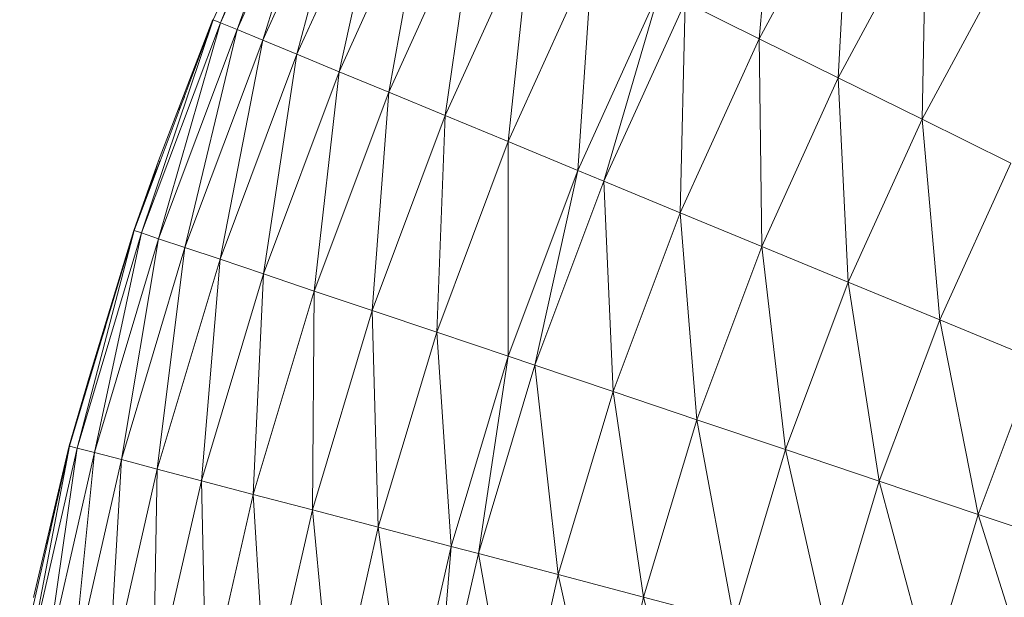
# Model space of a CAD drawing. Units: millimetres. Extents: x 1733 to 8453, y -1957 to 2795.
# Drawn here: x 3078 to 3123, y 1121 to 1146 of the extents above; entities that cross this region are included whole.
import ezdxf

# ---------------------------------------------------------------- set-up
doc = ezdxf.new("R2010")
doc.units = ezdxf.units.MM
doc.layers.add('06', color=7, linetype='Continuous', lineweight=9)

# ---------------------------------------------------------------- blocks, each defined once
blk = doc.blocks.new('10076_DWG-435348-Level 1')
at = {"lineweight": 9}
for p, q in [((3091.344, 854.623), (3087.173, 845.425)), ((3087.492, 845.293), (3091.344, 854.623)), ((3091.653, 854.469), (3087.492, 845.293)), ((3088.238, 844.985), (3091.653, 854.469)), ((3092.377, 854.112), (3088.238, 844.985)), ((3089.389, 844.509), (3092.377, 854.112)), ((3112.513, 853.987), (3111.656, 844.573)), ((3093.493, 853.559), (3089.389, 844.509)), ((3090.924, 843.874), (3093.493, 853.559)), ((3094.982, 852.823), (3090.924, 843.874)), ((3092.817, 843.091), (3094.982, 852.823)), ((3096.819, 851.914), (3092.817, 843.091)), ((3095.044, 842.171), (3096.819, 851.914)), ((3115.714, 852.125), (3111.656, 844.573)), ((3115.714, 852.125), (3115.201, 842.819)), ((3098.978, 850.846), (3095.044, 842.171)), ((3097.578, 841.123), (3098.978, 850.846)), ((3119.133, 850.137), (3115.201, 842.819)), ((3119.133, 850.137), (3118.964, 840.958)), ((3101.436, 849.63), (3097.578, 841.123)), ((3100.397, 839.957), (3101.436, 849.63)), ((3104.17, 848.277), (3100.397, 839.957)), ((3103.52, 838.666), (3104.17, 848.277)), ((3122.763, 848.026), (3118.964, 840.958)), ((3107.199, 846.778), (3103.52, 838.666)), ((3104.693, 838.181), (3107.199, 846.778)), ((3108.337, 846.216), (3104.693, 838.181)), ((3108.116, 836.766), (3108.337, 846.216)), ((3111.656, 844.573), (3108.337, 846.216)), ((3087.173, 845.425), (3083.63, 835.968)), ((3087.173, 845.425), (3083.958, 835.857)), ((3087.492, 845.293), (3083.958, 835.857)), ((3087.158, 845.431), (3084.713, 839.086)), ((3087.492, 845.293), (3084.723, 835.6)), ((3087.492, 845.293), (3087.173, 845.425)), ((3088.238, 844.985), (3087.492, 845.293)), ((3088.238, 844.985), (3084.723, 835.6)), ((3088.238, 844.985), (3085.903, 835.202)), ((3089.389, 844.509), (3088.238, 844.985)), ((3089.389, 844.509), (3085.903, 835.202)), ((3089.389, 844.509), (3087.477, 834.673)), ((3090.924, 843.874), (3089.389, 844.509)), ((3111.656, 844.573), (3108.116, 836.766)), ((3115.201, 842.819), (3111.656, 844.573)), ((3111.771, 835.254), (3111.656, 844.573)), ((3090.924, 843.874), (3087.477, 834.673)), ((3090.924, 843.874), (3089.419, 834.019)), ((3092.817, 843.091), (3090.924, 843.874)), ((3092.817, 843.091), (3089.419, 834.019)), ((3092.817, 843.091), (3091.703, 833.25)), ((3095.044, 842.171), (3092.817, 843.091)), ((3115.201, 842.819), (3111.771, 835.254)), ((3118.964, 840.958), (3115.201, 842.819)), ((3115.651, 833.65), (3115.201, 842.819)), ((3095.044, 842.171), (3091.703, 833.25)), ((3095.044, 842.171), (3094.302, 832.375)), ((3097.578, 841.123), (3095.044, 842.171)), ((3085.878, 841.969), (3085.641, 841.382)), ((3097.578, 841.123), (3094.302, 832.375)), ((3097.578, 841.123), (3097.193, 831.402)), ((3100.397, 839.957), (3097.578, 841.123)), ((3118.964, 840.958), (3115.651, 833.65)), ((3122.942, 838.99), (3118.964, 840.958)), ((3119.751, 831.954), (3118.964, 840.958)), ((3100.397, 839.957), (3097.193, 831.402)), ((3100.397, 839.957), (3100.395, 830.324)), ((3103.52, 838.666), (3100.397, 839.957)), ((3083.615, 835.973), (3084.713, 839.086)), ((3083.63, 835.968), (3084.772, 839.063)), ((3084.713, 839.086), (3084.215, 837.529)), ((3084.772, 839.063), (3084.713, 839.086)), ((3122.942, 838.99), (3119.751, 831.954)), ((3103.52, 838.666), (3100.395, 830.324)), ((3103.52, 838.666), (3101.598, 829.919)), ((3104.693, 838.181), (3103.52, 838.666)), ((3104.693, 838.181), (3101.598, 829.919)), ((3108.116, 836.766), (3104.693, 838.181)), ((3104.693, 838.181), (3105.108, 828.737)), ((3108.116, 836.766), (3105.108, 828.737)), ((3111.771, 835.254), (3108.116, 836.766)), ((3108.116, 836.766), (3108.857, 827.476)), ((3083.63, 835.968), (3080.732, 826.293)), ((3081.067, 826.205), (3083.63, 835.968)), ((3083.615, 835.973), (3081.61, 829.374)), ((3083.958, 835.857), (3083.63, 835.968)), ((3083.958, 835.857), (3081.067, 826.205)), ((3081.847, 826), (3083.958, 835.857)), ((3084.723, 835.6), (3081.847, 826)), ((3083.052, 825.683), (3084.723, 835.6)), ((3084.723, 835.6), (3083.958, 835.857)), ((3085.903, 835.202), (3084.723, 835.6)), ((3085.903, 835.202), (3083.052, 825.683)), ((3084.658, 825.26), (3085.903, 835.202)), ((3087.477, 834.673), (3085.903, 835.202)), ((3111.771, 835.254), (3108.857, 827.476)), ((3115.651, 833.65), (3111.771, 835.254)), ((3111.771, 835.254), (3112.836, 826.136)), ((3087.477, 834.673), (3084.658, 825.26)), ((3086.639, 824.739), (3087.477, 834.673)), ((3089.419, 834.019), (3087.477, 834.673)), ((3089.419, 834.019), (3086.639, 824.739)), ((3088.969, 824.125), (3089.419, 834.019)), ((3091.703, 833.25), (3089.419, 834.019)), ((3091.703, 833.25), (3088.969, 824.125)), ((3091.621, 823.427), (3091.703, 833.25)), ((3094.302, 832.375), (3091.703, 833.25)), ((3115.651, 833.65), (3112.836, 826.136)), ((3119.751, 831.954), (3115.651, 833.65)), ((3115.651, 833.65), (3117.041, 824.72)), ((3094.302, 832.375), (3091.621, 823.427)), ((3097.193, 831.402), (3094.302, 832.375)), ((3094.571, 822.651), (3094.302, 832.375)), ((3119.751, 831.954), (3117.041, 824.72)), ((3124.073, 830.167), (3119.751, 831.954)), ((3119.751, 831.954), (3121.474, 823.228)), ((3082.337, 831.648), (3081.61, 829.374)), ((3097.193, 831.402), (3094.571, 822.651)), ((3100.395, 830.324), (3097.193, 831.402)), ((3097.839, 821.791), (3097.193, 831.402)), ((3082.104, 830.872), (3081.61, 829.374)), ((3100.395, 830.324), (3097.839, 821.791)), ((3099.067, 821.468), (3100.395, 830.324)), ((3101.598, 829.919), (3100.395, 830.324)), ((3124.073, 830.167), (3121.474, 823.228)), ((3101.598, 829.919), (3099.067, 821.468)), ((3105.108, 828.737), (3101.598, 829.919)), ((3102.648, 820.525), (3101.598, 829.919)), ((3080.717, 826.297), (3081.61, 829.374)), ((3080.732, 826.293), (3081.636, 829.366)), ((3081.61, 829.374), (3081.361, 828.392)), ((3081.61, 829.374), (3081.413, 828.565)), ((3081.636, 829.366), (3081.61, 829.374)), ((3105.108, 828.737), (3102.648, 820.525)), ((3108.857, 827.476), (3105.108, 828.737)), ((3106.473, 819.518), (3105.108, 828.737)), ((3108.857, 827.476), (3106.473, 819.518)), ((3112.836, 826.136), (3108.857, 827.476)), ((3110.533, 818.45), (3108.857, 827.476)), ((3080.732, 826.293), (3078.492, 816.446)), ((3080.732, 826.293), (3078.832, 816.38)), ((3081.067, 826.205), (3078.832, 816.38)), ((3080.717, 826.297), (3079.105, 819.491)), ((3081.067, 826.205), (3079.624, 816.228)), ((3081.067, 826.205), (3080.732, 826.293)), ((3081.847, 826), (3081.067, 826.205)), ((3081.847, 826), (3079.624, 816.228)), ((3081.847, 826), (3080.847, 815.993)), ((3083.052, 825.683), (3081.847, 826)), ((3112.836, 826.136), (3110.533, 818.45)), ((3117.041, 824.72), (3112.836, 826.136)), ((3114.825, 817.32), (3112.836, 826.136)), ((3083.052, 825.683), (3080.847, 815.993)), ((3083.052, 825.683), (3082.478, 815.679)), ((3084.658, 825.26), (3083.052, 825.683)), ((3084.658, 825.26), (3082.478, 815.679)), ((3084.658, 825.26), (3084.49, 815.292)), ((3086.639, 824.739), (3084.658, 825.26)), ((3086.639, 824.739), (3084.49, 815.292)), ((3088.969, 824.125), (3086.639, 824.739)), ((3086.639, 824.739), (3086.856, 814.837)), ((3117.041, 824.72), (3114.825, 817.32)), ((3121.474, 823.228), (3117.041, 824.72)), ((3119.347, 816.13), (3117.041, 824.72)), ((3088.969, 824.125), (3086.856, 814.837)), ((3091.621, 823.427), (3088.969, 824.125)), ((3088.969, 824.125), (3089.549, 814.319)), ((3091.621, 823.427), (3089.549, 814.319)), ((3094.571, 822.651), (3091.621, 823.427)), ((3091.621, 823.427), (3092.545, 813.743)), ((3121.474, 823.228), (3119.347, 816.13)), ((3126.136, 821.659), (3121.474, 823.228)), ((3124.104, 814.878), (3121.474, 823.228)), ((3094.571, 822.651), (3092.545, 813.743)), ((3097.839, 821.791), (3094.571, 822.651)), ((3094.571, 822.651), (3095.863, 813.105)), ((3079.885, 822.568), (3079.721, 821.92)), ((3097.839, 821.791), (3095.863, 813.105)), ((3097.839, 821.791), (3097.11, 812.865)), ((3099.067, 821.468), (3097.839, 821.791)), ((3099.067, 821.468), (3097.11, 812.865)), ((3102.648, 820.525), (3099.067, 821.468)), ((3099.067, 821.468), (3100.746, 812.165)), ((3102.648, 820.525), (3100.746, 812.165)), ((3106.473, 819.518), (3102.648, 820.525)), ((3102.648, 820.525), (3104.63, 811.418)), ((3106.473, 819.518), (3104.63, 811.418)), ((3110.533, 818.45), (3106.473, 819.518)), ((3106.473, 819.518), (3108.753, 810.626))]:
    blk.add_line(p, q, dxfattribs=at)

msp = doc.modelspace()

# ---------------------------------------------------------------- block references
at = {"layer": '06'}
msp.add_blockref('10076_DWG-435348-Level 1', (0, 301), dxfattribs=at)

doc.saveas('drawing.dxf')
